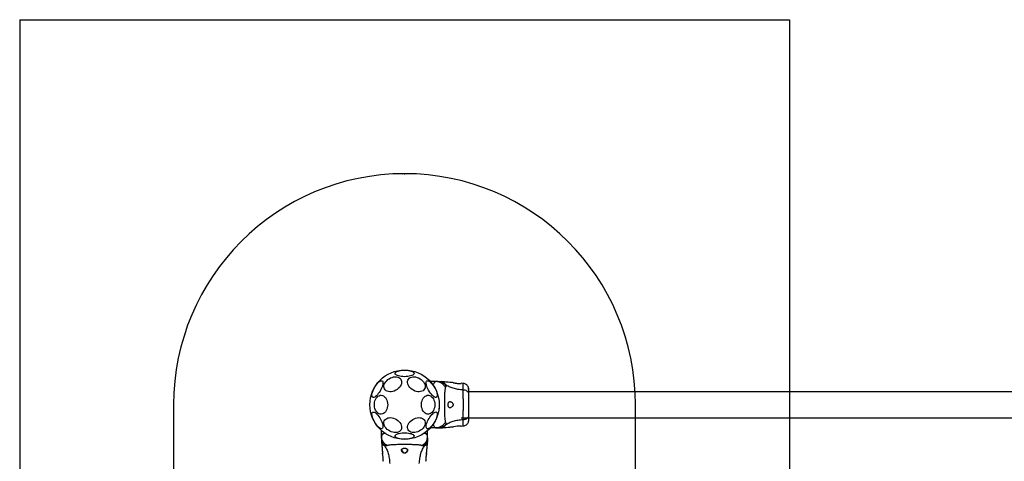
# Model space of a CAD drawing. Units: millimetres. Extents: x 19010 to 27598, y 26689 to 33533.
# Drawn here: x 21614 to 22893, y 28761 to 29334 of the extents above; entities that cross this region are included whole.
import ezdxf

# ---------------------------------------------------------------- set-up
doc = ezdxf.new("R2010")
doc.units = ezdxf.units.MM
doc.header["$LTSCALE"] = 200
doc.header["$PDSIZE"] = -1
doc.layers.add('OTWORY_MONTAŻOWE', color=1, linetype='Continuous')
doc.layers.add('WYLEWKI_BETONOWE', color=52, linetype='Continuous')

msp = doc.modelspace()

# ---------------------------------------------------------------- linework, layer by layer
at = {"color": 7, "linetype": 'Continuous', "lineweight": 25}
for p, q in [((22154.8, 28864.5), (22147.5, 28864.5)), ((22157.4, 28864.5), (22154.8, 28864.5)), ((22163.3, 28864.4), (22161.6, 28864.5)), ((22190.2, 28862), (22187.4, 28862.3)), ((23410.4, 28851.3), (22197.5, 28851.3)), ((22197.5, 28819.4), (22197.3, 28819.7)), ((22187.4, 28806.7), (22190.2, 28806.9)), ((22187.5, 28817.6), (23400.4, 28817.6)), ((22083.9, 28794.2), (22083.9, 28800.9)), ((22083.9, 28793.6), (22083.9, 28800.9)), ((22083.9, 28794.2), (22083.9, 28794)), ((22083.9, 28793.6), (22083.9, 28791)), ((22143.9, 28794.2), (22143.9, 28800.9)), ((22143.9, 28794.5), (22143.9, 28800.9)), ((22143.9, 28794), (22143.9, 28794.2)), ((22143.9, 28793.6), (22143.9, 28794.2)), ((22143.9, 28791), (22143.9, 28793.6)), ((22154.8, 28804.5), (22147.5, 28804.5)), ((22154.8, 28804.5), (22157.4, 28804.5)), ((22161.6, 28804.5), (22163.3, 28804.6)), ((22083.9, 28791.6), (22083.9, 28791)), ((22083.9, 28787.3), (22084, 28785.7)), ((22083.9, 28786.8), (22084, 28785.1)), ((22143.8, 28785.7), (22143.9, 28787.3)), ((22143.8, 28785.1), (22143.9, 28786.8)), ((22143.9, 28791.6), (22143.9, 28791)), ((22086.2, 28761.6), (22086.2, 28761)), ((22141.7, 28761), (22141.7, 28761.6))]:
    msp.add_line(p, q, dxfattribs=at)
at = {"color": 7, "linetype": 'Continuous', "lineweight": 25, "flags": 128}
for points in [[(22098.6, 28851.7), (22096.7, 28851.4), (22094.8, 28851.3), (22093, 28851.5), (22091.4, 28852), (22090, 28852.7), (22088.8, 28853.7), (22088, 28854.9), (22087.4, 28856.3), (22087.1, 28857.8), (22087.2, 28859.4), (22087.6, 28861), (22088.4, 28862.6), (22089.4, 28864.2), (22090.7, 28865.7), (22092.2, 28867.1), (22093.9, 28868.3), (22095.7, 28869.3), (22097.6, 28870), (22099.6, 28870.5), (22101.5, 28870.7), (22103.4, 28870.6), (22105.1, 28870.3), (22106.6, 28869.7), (22107.9, 28868.8), (22108.9, 28867.7), (22109.6, 28866.4), (22110, 28865), (22110.1, 28863.4), (22109.9, 28861.8), (22109.3, 28860.2), (22108.4, 28858.5), (22107.3, 28857), (22105.8, 28855.6), (22104.2, 28854.3), (22102.5, 28853.2), (22100.6, 28852.3), (22098.6, 28851.7)], [(22113.9, 28870.9), (22111.8, 28871), (22109.8, 28871.2), (22107.9, 28871.5), (22106.2, 28871.9), (22104.6, 28872.3), (22103.4, 28872.9), (22102.5, 28873.6), (22101.8, 28874.3), (22101.6, 28875), (22101.7, 28875.7), (22102.1, 28876.4), (22102.9, 28877), (22104, 28877.7), (22105.4, 28878.2), (22107, 28878.6), (22108.8, 28879), (22110.8, 28879.2), (22112.9, 28879.4), (22115, 28879.4), (22117, 28879.2), (22119, 28879), (22120.9, 28878.6), (22122.5, 28878.2), (22123.9, 28877.7), (22125, 28877), (22125.7, 28876.4), (22126.2, 28875.7), (22126.3, 28875), (22126, 28874.3), (22125.4, 28873.6), (22124.5, 28872.9), (22123.2, 28872.3), (22121.7, 28871.9), (22120, 28871.5), (22118, 28871.2), (22116, 28871), (22113.9, 28870.9)], [(22129.2, 28851.7), (22127.3, 28852.3), (22125.4, 28853.2), (22123.6, 28854.3), (22122, 28855.6), (22120.6, 28857), (22119.4, 28858.5), (22118.6, 28860.2), (22118, 28861.8), (22117.8, 28863.4), (22117.8, 28865), (22118.2, 28866.4), (22119, 28867.7), (22120, 28868.8), (22121.3, 28869.7), (22122.8, 28870.3), (22124.5, 28870.6), (22126.3, 28870.7), (22128.3, 28870.5), (22130.2, 28870), (22132.1, 28869.3), (22134, 28868.3), (22135.7, 28867.1), (22137.2, 28865.7), (22138.5, 28864.2), (22139.5, 28862.6), (22140.2, 28861), (22140.6, 28859.4), (22140.7, 28857.8), (22140.5, 28856.3), (22139.9, 28854.9), (22139, 28853.7), (22137.9, 28852.7), (22136.5, 28852), (22134.8, 28851.5), (22133.1, 28851.3), (22131.2, 28851.4), (22129.2, 28851.7)], [(22072.5, 28844.1), (22072, 28844.6), (22071.7, 28845.4), (22071.5, 28846.5), (22071.6, 28847.8), (22071.9, 28849.3), (22072.4, 28851), (22073, 28852.8), (22073.8, 28854.6), (22074.8, 28856.5), (22075.9, 28858.3), (22077, 28860), (22078.2, 28861.5), (22079.4, 28862.9), (22080.6, 28864), (22081.8, 28864.9), (22082.8, 28865.4), (22083.8, 28865.7), (22084.6, 28865.7), (22085.2, 28865.3), (22085.6, 28864.6), (22085.9, 28863.7), (22085.9, 28862.5), (22085.7, 28861.1), (22085.3, 28859.5), (22084.8, 28857.7), (22084, 28855.9), (22083.1, 28854.1), (22082.1, 28852.2), (22081, 28850.5), (22079.8, 28848.9), (22078.6, 28847.4), (22077.4, 28846.2), (22076.2, 28845.2), (22075.1, 28844.4), (22074.1, 28844), (22073.2, 28843.9), (22072.5, 28844.1)], [(22143, 28865.5), (22143.7, 28865.7), (22144.5, 28865.6), (22145.5, 28865.2), (22146.6, 28864.5), (22147.8, 28863.5), (22149, 28862.2), (22150.2, 28860.8), (22151.4, 28859.1), (22152.5, 28857.4), (22153.6, 28855.6), (22154.5, 28853.7), (22155.2, 28851.9), (22155.8, 28850.1), (22156.1, 28848.5), (22156.3, 28847.1), (22156.3, 28845.9), (22156, 28845), (22155.6, 28844.3), (22155, 28844), (22154.2, 28843.9), (22153.3, 28844.2), (22152.2, 28844.8), (22151.1, 28845.6), (22149.9, 28846.7), (22148.7, 28848.1), (22147.4, 28849.7), (22146.3, 28851.4), (22145.2, 28853.2), (22144.3, 28855), (22143.4, 28856.8), (22142.8, 28858.6), (22142.3, 28860.3), (22142, 28861.8), (22142, 28863.1), (22142.1, 28864.2), (22142.4, 28865), (22143, 28865.5)], [(22092, 28834.5), (22091.9, 28832.4), (22091.5, 28830.4), (22090.9, 28828.5), (22090.1, 28826.8), (22089.1, 28825.3), (22087.9, 28824), (22086.6, 28823.1), (22085.1, 28822.5), (22083.7, 28822.2), (22082.2, 28822.3), (22080.8, 28822.7), (22079.4, 28823.5), (22078.2, 28824.6), (22077, 28826), (22076.1, 28827.6), (22075.4, 28829.4), (22074.9, 28831.4), (22074.7, 28833.4), (22074.7, 28835.5), (22074.9, 28837.6), (22075.4, 28839.5), (22076.1, 28841.4), (22077, 28843), (22078.2, 28844.4), (22079.4, 28845.5), (22080.8, 28846.2), (22082.2, 28846.7), (22083.7, 28846.8), (22085.1, 28846.5), (22086.6, 28845.9), (22087.9, 28844.9), (22089.1, 28843.7), (22090.1, 28842.2), (22090.9, 28840.5), (22091.5, 28838.6), (22091.9, 28836.6), (22092, 28834.5)], [(22153.2, 28834.5), (22153.1, 28832.4), (22152.7, 28830.4), (22152.1, 28828.5), (22151.3, 28826.8), (22150.3, 28825.3), (22149.1, 28824), (22147.8, 28823.1), (22146.4, 28822.5), (22144.9, 28822.2), (22143.4, 28822.3), (22142, 28822.7), (22140.6, 28823.5), (22139.4, 28824.6), (22138.3, 28826), (22137.3, 28827.6), (22136.6, 28829.4), (22136.1, 28831.4), (22135.9, 28833.4), (22135.9, 28835.5), (22136.1, 28837.6), (22136.6, 28839.5), (22137.3, 28841.4), (22138.3, 28843), (22139.4, 28844.4), (22140.6, 28845.5), (22142, 28846.2), (22143.4, 28846.7), (22144.9, 28846.8), (22146.4, 28846.5), (22147.8, 28845.9), (22149.1, 28844.9), (22150.3, 28843.7), (22151.3, 28842.2), (22152.1, 28840.5), (22152.7, 28838.6), (22153.1, 28836.6), (22153.2, 28834.5)], [(22084.9, 28803.4), (22084.2, 28803.2), (22083.3, 28803.4), (22082.3, 28803.8), (22081.2, 28804.5), (22080.1, 28805.5), (22078.8, 28806.7), (22077.6, 28808.2), (22076.4, 28809.8), (22075.3, 28811.6), (22074.3, 28813.4), (22073.4, 28815.3), (22072.7, 28817.1), (22072.1, 28818.8), (22071.7, 28820.4), (22071.5, 28821.8), (22071.6, 28823), (22071.8, 28824), (22072.2, 28824.6), (22072.9, 28825), (22073.7, 28825), (22074.6, 28824.8), (22075.6, 28824.2), (22076.8, 28823.3), (22078, 28822.2), (22079.2, 28820.9), (22080.4, 28819.3), (22081.6, 28817.6), (22082.6, 28815.8), (22083.6, 28814), (22084.4, 28812.1), (22085.1, 28810.3), (22085.5, 28808.7), (22085.8, 28807.2), (22085.9, 28805.8), (22085.8, 28804.8), (22085.4, 28804), (22084.9, 28803.4)], [(22155.3, 28824.9), (22155.9, 28824.4), (22156.2, 28823.5), (22156.3, 28822.5), (22156.3, 28821.2), (22156, 28819.6), (22155.5, 28818), (22154.8, 28816.2), (22154, 28814.3), (22153.1, 28812.5), (22152, 28810.7), (22150.8, 28809), (22149.6, 28807.4), (22148.4, 28806.1), (22147.2, 28805), (22146.1, 28804.1), (22145, 28803.5), (22144.1, 28803.3), (22143.3, 28803.3), (22142.7, 28803.7), (22142.2, 28804.3), (22142, 28805.3), (22142, 28806.5), (22142.1, 28807.9), (22142.5, 28809.5), (22143.1, 28811.2), (22143.8, 28813), (22144.7, 28814.9), (22145.7, 28816.7), (22146.9, 28818.5), (22148, 28820.1), (22149.3, 28821.6), (22150.5, 28822.8), (22151.6, 28823.8), (22152.8, 28824.5), (22153.7, 28825), (22154.6, 28825.1), (22155.3, 28824.9)], [(22098.6, 28798.7), (22096.7, 28799.3), (22094.8, 28800.2), (22093, 28801.3), (22091.4, 28802.5), (22090, 28804), (22088.8, 28805.5), (22088, 28807.2), (22087.4, 28808.8), (22087.1, 28810.4), (22087.2, 28812), (22087.6, 28813.4), (22088.4, 28814.7), (22089.4, 28815.8), (22090.7, 28816.6), (22092.2, 28817.3), (22093.9, 28817.6), (22095.7, 28817.7), (22097.6, 28817.5), (22099.6, 28817), (22101.5, 28816.2), (22103.4, 28815.3), (22105.1, 28814.1), (22106.6, 28812.7), (22107.9, 28811.2), (22108.9, 28809.6), (22109.6, 28808), (22110, 28806.3), (22110.1, 28804.7), (22109.9, 28803.2), (22109.3, 28801.9), (22108.4, 28800.7), (22107.3, 28799.7), (22105.8, 28799), (22104.2, 28798.5), (22102.5, 28798.3), (22100.6, 28798.3), (22098.6, 28798.7)], [(22129.2, 28798.7), (22127.3, 28798.3), (22125.4, 28798.3), (22123.6, 28798.5), (22122, 28799), (22120.6, 28799.7), (22119.4, 28800.7), (22118.6, 28801.9), (22118, 28803.2), (22117.8, 28804.7), (22117.8, 28806.3), (22118.2, 28808), (22119, 28809.6), (22120, 28811.2), (22121.3, 28812.7), (22122.8, 28814.1), (22124.5, 28815.3), (22126.3, 28816.2), (22128.3, 28817), (22130.2, 28817.5), (22132.1, 28817.7), (22134, 28817.6), (22135.7, 28817.3), (22137.2, 28816.6), (22138.5, 28815.8), (22139.5, 28814.7), (22140.2, 28813.4), (22140.6, 28812), (22140.7, 28810.4), (22140.5, 28808.8), (22139.9, 28807.2), (22139, 28805.5), (22137.9, 28804), (22136.5, 28802.5), (22134.8, 28801.3), (22133.1, 28800.2), (22131.2, 28799.3), (22129.2, 28798.7)], [(22113.9, 28789.6), (22111.8, 28789.7), (22109.8, 28789.8), (22107.9, 28790.1), (22106.2, 28790.5), (22104.6, 28791), (22103.4, 28791.6), (22102.5, 28792.2), (22101.8, 28792.9), (22101.6, 28793.6), (22101.7, 28794.4), (22102.1, 28795.1), (22102.9, 28795.7), (22104, 28796.3), (22105.4, 28796.9), (22107, 28797.3), (22108.8, 28797.7), (22110.8, 28797.9), (22112.9, 28798), (22115, 28798), (22117, 28797.9), (22119, 28797.7), (22120.9, 28797.3), (22122.5, 28796.9), (22123.9, 28796.3), (22125, 28795.7), (22125.7, 28795.1), (22126.2, 28794.4), (22126.3, 28793.6), (22126, 28792.9), (22125.4, 28792.2), (22124.5, 28791.6), (22123.2, 28791), (22121.7, 28790.5), (22120, 28790.1), (22118, 28789.8), (22116, 28789.7), (22113.9, 28789.6)], [(22110, 28776), (22110, 28775.4), (22110.6, 28774.1), (22111.6, 28772.9), (22112.5, 28772.3), (22113.4, 28772.1), (22114.4, 28772.1), (22115.1, 28772.3), (22116.1, 28772.8), (22117.2, 28774), (22117.8, 28775.2), (22117.9, 28776), (22117.9, 28776)]]:
    msp.add_lwpolyline(points, dxfattribs=at)
at = {"color": 7, "linetype": 'Continuous', "lineweight": 25}
msp.add_circle((22113.9, 28834.5), 45, dxfattribs=at)
for centre, start, end in [((22185, 28775.7), 85.4885, 103.9057), ((22055.1, 28764), 355.4885, 13.9057), ((22055.1, 28763.5), 355.4885, 13.9057)]:
    msp.add_arc(centre, 31.1, start, end, dxfattribs=at)
for points, knots in [([(22154.8, 28864.5), (22154.6, 28864.5), (22154.3, 28864.4), (22153.8, 28864.2), (22153.3, 28863.9), (22152.7, 28863.3), (22152.1, 28862.5), (22151.5, 28861.4), (22151.1, 28860.5), (22151, 28860.1)], [0, 0, 0, 0, 0.125753, 0.231317, 0.366001, 0.498257, 0.67615, 0.837296, 1, 1, 1, 1]), ([(22151, 28860.1), (22151.3, 28859.5), (22152, 28858.4), (22153.1, 28856.7), (22153.7, 28855.4), (22154, 28854.8)], [0, 0, 0, 0, 0.365177, 0.73006, 1, 1, 1, 1]), ([(22167.1, 28856.8), (22166.4, 28857.9), (22165, 28860.1), (22162, 28862.5), (22158.5, 28864.2), (22156, 28864.4), (22154.8, 28864.5)], [0, 0, 0, 0, 0.249986, 0.500011, 0.749996, 1, 1, 1, 1]), ([(22167.1, 28860.5), (22166.4, 28861.1), (22165, 28862.3), (22162.6, 28863.5), (22160.1, 28864.3), (22158.3, 28864.4), (22157.4, 28864.5)], [0, 0, 0, 0, 0.249997, 0.499991, 0.749973, 1, 1, 1, 1]), ([(22157.4, 28864.5), (22157.7, 28864.5), (22158.4, 28864.5), (22159.4, 28864.5), (22160.2, 28864.5), (22160.8, 28864.5), (22161.3, 28864.5), (22161.6, 28864.5), (22161.6, 28864.5), (22161.6, 28864.5)], [0, 0, 0, 0, 0.144556, 0.287012, 0.430693, 0.57133, 0.714226, 0.856981, 1, 1, 1, 1]), ([(22177.5, 28863.1), (22175.9, 28863.2), (22171.2, 28863.6), (22166.4, 28864.1), (22163.2, 28864.4)], [0, 0, 0, 0, 0.327389, 1, 1, 1, 1]), ([(22167.1, 28860.5), (22167.2, 28860.2), (22167.5, 28859.6), (22167.5, 28858.9), (22167.5, 28857.9), (22167.2, 28857.2), (22167.1, 28856.8)], [0, 0, 0, 0, 0.22422, 0.402267, 0.563079, 1, 1, 1, 1]), ([(22190.2, 28853.7), (22187.9, 28853.9), (22183.4, 28854.3), (22177.2, 28855.7), (22171.7, 28857.7), (22168.6, 28859.6), (22167.1, 28860.5)], [0, 0, 0, 0, 0.272403, 0.525015, 0.764833, 1, 1, 1, 1]), ([(22177.5, 28863), (22177.5, 28863), (22177.6, 28863), (22178.5, 28862.8), (22179.7, 28862.6), (22181.3, 28862.3), (22183, 28862.2), (22184.6, 28862.1), (22186, 28862.1), (22187, 28862.2), (22187.5, 28862.2), (22187.4, 28862.2), (22187.4, 28862.2)], [0, 0, 0, 0, 0.105381, 0.210713, 0.317406, 0.426351, 0.535476, 0.642391, 0.747869, 0.854165, 0.961416, 1, 1, 1, 1]), ([(22196.9, 28857), (22196.6, 28857.7), (22195.9, 28859), (22194.3, 28860.6), (22192.3, 28861.7), (22190.8, 28861.9), (22190.1, 28862)], [0, 0, 0, 0, 0.249938, 0.500025, 0.750053, 1, 1, 1, 1]), ([(22197.4, 28853.9), (22197.4, 28854.3), (22197.3, 28855.8), (22197.1, 28856.5), (22196.9, 28857)], [0, 0, 0, 0, 0.285241, 1, 1, 1, 1]), ([(22197.3, 28849.3), (22197.3, 28850.3), (22197.3, 28852.4), (22197.2, 28854.7), (22197, 28856.4), (22197, 28856.8), (22196.9, 28857)], [0, 0, 0, 0, 0.243501, 0.491197, 0.743286, 1, 1, 1, 1]), ([(22167.1, 28856.8), (22166.9, 28856.4), (22166.6, 28855.5), (22166.3, 28853.7), (22166.1, 28851.4), (22165.9, 28848.6), (22165.8, 28845.4), (22165.7, 28842), (22165.7, 28838.3), (22165.7, 28834.5), (22165.7, 28830.7), (22165.7, 28827), (22165.8, 28823.5), (22165.9, 28820.4), (22166.1, 28817.6), (22166.3, 28815.3), (22166.6, 28813.5), (22166.9, 28812.6), (22167.1, 28812.2)], [0, 0, 0, 0, 0.055707, 0.115622, 0.177747, 0.241247, 0.305475, 0.370139, 0.435032, 0.50001, 0.564996, 0.629832, 0.694544, 0.758733, 0.822253, 0.884377, 0.944293, 1, 1, 1, 1]), ([(22190.2, 28815.3), (22190.2, 28816.6), (22190.2, 28819.3), (22190.2, 28824.1), (22190.3, 28829.1), (22190.4, 28834.5), (22190.3, 28839.8), (22190.2, 28844.9), (22190.2, 28849.6), (22190.2, 28852.3), (22190.2, 28853.7)], [0, 0, 0, 0, 0.124446, 0.248457, 0.373453, 0.499821, 0.626066, 0.750997, 0.875313, 1, 1, 1, 1]), ([(22197.5, 28848.3), (22197.4, 28848.8), (22197.3, 28849.8), (22196.4, 28851.2), (22194.8, 28852.4), (22192.7, 28853.4), (22191, 28853.6), (22190.2, 28853.7)], [0, 0, 0, 0, 0.186759, 0.373537, 0.560286, 0.780202, 1, 1, 1, 1]), ([(22197.5, 28848.3), (22197.5, 28849.1), (22197.5, 28850.9), (22197.5, 28852.7), (22197.5, 28853.7), (22197.5, 28854.2), (22197.5, 28854), (22197.5, 28854)], [0, 0, 0, 0, 0.2471851, 0.4944157, 0.7421392, 0.9905426, 1, 1, 1, 1]), ([(22197.5, 28820.7), (22197.5, 28821.7), (22197.5, 28823.6), (22197.5, 28827), (22197.5, 28830.7), (22197.5, 28834.5), (22197.5, 28838.3), (22197.5, 28841.9), (22197.5, 28845.4), (22197.5, 28847.3), (22197.5, 28848.3)], [0, 0, 0, 0, 0.124908, 0.249844, 0.374593, 0.499792, 0.624956, 0.749662, 0.874775, 1, 1, 1, 1]), ([(22158.9, 28834.6), (22158.9, 28834.5), (22159, 28832.7), (22158.8, 28830.3), (22158.4, 28828), (22158.3, 28827.5)], [0, 0, 0, 0, 0.0162059, 0.7490422, 1, 1, 1, 1]), ([(22172.9, 28838.5), (22172.5, 28838.4), (22171.8, 28838.3), (22171.1, 28837.4), (22170.6, 28836.3), (22170.4, 28835), (22170.4, 28833.7), (22170.7, 28832.6), (22171.1, 28831.6), (22171.7, 28830.9), (22172.5, 28830.5), (22173.6, 28830.5), (22174.8, 28831), (22175.9, 28831.9), (22176.6, 28833), (22176.9, 28834), (22177, 28834.9), (22176.7, 28835.8), (22176, 28836.9), (22175, 28837.8), (22173.9, 28838.4), (22173.2, 28838.5), (22172.9, 28838.5)], [0, 0, 0, 0, 0.070514, 0.122871, 0.175476, 0.221957, 0.264507, 0.306059, 0.348899, 0.395155, 0.447168, 0.507608, 0.578779, 0.645895, 0.687507, 0.720095, 0.752893, 0.781636, 0.824544, 0.889113, 0.956427, 1, 1, 1, 1]), ([(22190.2, 28815.3), (22190.9, 28815.3), (22192.3, 28815.5), (22194.3, 28816.3), (22196, 28817.4), (22197.2, 28818.9), (22197.4, 28820.1), (22197.5, 28820.7)], [0, 0, 0, 0, 0.186726, 0.373509, 0.560342, 0.780154, 1, 1, 1, 1]), ([(22197.5, 28815.3), (22197.5, 28815.6), (22197.5, 28816.3), (22197.5, 28817.8), (22197.5, 28819.1), (22197.5, 28819.6)], [0, 0, 0, 0, 0.392309, 0.78401, 1, 1, 1, 1]), ([(22152.7, 28811.6), (22152.2, 28810.9), (22151.6, 28809.9), (22151.1, 28809.1), (22151, 28808.9)], [0, 0, 0, 0, 0.800403, 1, 1, 1, 1]), ([(22151, 28808.9), (22151.2, 28808.4), (22151.6, 28807.5), (22152.2, 28806.4), (22152.7, 28805.6), (22153.2, 28805.2), (22153.6, 28804.9), (22153.9, 28804.6), (22154.4, 28804.5), (22154.6, 28804.5), (22154.8, 28804.5)], [0, 0, 0, 0, 0.167094, 0.348059, 0.502107, 0.614425, 0.70007, 0.804718, 0.900419, 1, 1, 1, 1]), ([(22167.1, 28812.2), (22166.4, 28811.1), (22165, 28808.9), (22162, 28806.4), (22158.5, 28804.8), (22156, 28804.6), (22154.8, 28804.5)], [0, 0, 0, 0, 0.249986, 0.499964, 0.749891, 1, 1, 1, 1]), ([(22157.4, 28804.5), (22158.3, 28804.5), (22160.1, 28804.6), (22162.6, 28805.4), (22165, 28806.7), (22166.4, 28807.9), (22167.1, 28808.5)], [0, 0, 0, 0, 0.250027, 0.500009, 0.750003, 1, 1, 1, 1]), ([(22163.2, 28804.6), (22166.4, 28804.9), (22171.2, 28805.4), (22175.9, 28805.8), (22177.5, 28805.9)], [0, 0, 0, 0, 0.672319, 1, 1, 1, 1]), ([(22167.1, 28808.5), (22168.6, 28809.4), (22171.7, 28811.3), (22177.2, 28813.3), (22183.4, 28814.7), (22187.9, 28815.1), (22190.2, 28815.3)], [0, 0, 0, 0, 0.235167, 0.474985, 0.727597, 1, 1, 1, 1]), ([(22167.1, 28812.2), (22167.2, 28811.7), (22167.5, 28811.1), (22167.5, 28810.3), (22167.5, 28809.8), (22167.4, 28809.2), (22167.2, 28808.7), (22167.1, 28808.5)], [0, 0, 0, 0, 0.43694, 0.555974, 0.6832, 0.825266, 1, 1, 1, 1]), ([(22190.1, 28806.9), (22190.8, 28807), (22192.3, 28807.3), (22194.3, 28808.4), (22195.9, 28810), (22196.6, 28811.3), (22196.9, 28812)], [0, 0, 0, 0, 0.249942, 0.499965, 0.750054, 1, 1, 1, 1]), ([(22196.9, 28812), (22197, 28812.3), (22197.2, 28812.8), (22197.3, 28814.3), (22197.4, 28815.9), (22197.5, 28817.1), (22197.5, 28817.6)], [0, 0, 0, 0, 0.28225, 0.555737, 0.818942, 1, 1, 1, 1]), ([(22196.9, 28812), (22197.1, 28812.5), (22197.4, 28813.4), (22197.4, 28814.7), (22197.5, 28815.3)], [0, 0, 0, 0, 0.511239, 1, 1, 1, 1]), ([(22197.5, 28814.9), (22197.5, 28814.9), (22197.5, 28814.9), (22197.5, 28814.9), (22197.5, 28814.9)], [0, 0, 0, 0, 0.611276, 1, 1, 1, 1]), ([(22088.4, 28797.5), (22087.9, 28797.3), (22086.9, 28796.9), (22085.8, 28796.3), (22085.1, 28795.7), (22084.6, 28795.3), (22084.3, 28794.9), (22084.1, 28794.5), (22084, 28794.1), (22083.9, 28793.8), (22083.9, 28793.6)], [0, 0, 0, 0, 0.167094, 0.348059, 0.502107, 0.614425, 0.70007, 0.804718, 0.900419, 1, 1, 1, 1]), ([(22091.6, 28781.4), (22090.5, 28782), (22088.3, 28783.4), (22085.9, 28786.4), (22084.2, 28789.9), (22084, 28792.4), (22083.9, 28793.6)], [0, 0, 0, 0, 0.249986, 0.499964, 0.749891, 1, 1, 1, 1]), ([(22136.2, 28781.4), (22137.3, 28782), (22139.6, 28783.4), (22142, 28786.4), (22143.6, 28789.9), (22143.8, 28792.4), (22143.9, 28793.6)], [0, 0, 0, 0, 0.249986, 0.500011, 0.749996, 1, 1, 1, 1]), ([(22143.9, 28793.6), (22143.9, 28793.8), (22143.9, 28794.1), (22143.7, 28794.6), (22143.4, 28795.1), (22142.8, 28795.7), (22142, 28796.3), (22140.9, 28796.9), (22140, 28797.3), (22139.5, 28797.5)], [0, 0, 0, 0, 0.125753, 0.231317, 0.366001, 0.498257, 0.67615, 0.837296, 1, 1, 1, 1]), ([(22157.4, 28804.5), (22157.7, 28804.5), (22158.4, 28804.5), (22159.4, 28804.5), (22160.2, 28804.5), (22160.8, 28804.5), (22161.3, 28804.5), (22161.6, 28804.5), (22161.6, 28804.5), (22161.6, 28804.5)], [0, 0, 0, 0, 0.144623, 0.287232, 0.430926, 0.571563, 0.714418, 0.857083, 1, 1, 1, 1]), ([(22083.9, 28791), (22084, 28790.1), (22084.1, 28788.4), (22084.9, 28785.8), (22086.1, 28783.4), (22087.3, 28782), (22087.9, 28781.3)], [0, 0, 0, 0, 0.250027, 0.500009, 0.750003, 1, 1, 1, 1]), ([(22083.9, 28791), (22083.9, 28790.7), (22083.9, 28790), (22083.9, 28789), (22083.9, 28788.2), (22083.9, 28787.6), (22083.9, 28787.1), (22083.9, 28786.8), (22083.9, 28786.8), (22083.9, 28786.8)], [0, 0, 0, 0, 0.144623, 0.287232, 0.430926, 0.571563, 0.714418, 0.857083, 1, 1, 1, 1]), ([(22083.9, 28790.3), (22083.9, 28790.1), (22083.9, 28789.5), (22083.9, 28788.8), (22083.9, 28788.1), (22083.9, 28787.7), (22083.9, 28787.4), (22083.9, 28787.4), (22083.9, 28787.3)], [0, 0, 0, 0, 0.135927, 0.310124, 0.480615, 0.653795, 0.826745, 1, 1, 1, 1]), ([(22084, 28785.7), (22084.3, 28782.5), (22084.8, 28777.8), (22085.2, 28773), (22085.3, 28771.5)], [0, 0, 0, 0, 0.672319, 1, 1, 1, 1]), ([(22084, 28785.2), (22084.3, 28782), (22084.8, 28777.2), (22085.2, 28772.5), (22085.3, 28770.9)], [0, 0, 0, 0, 0.672319, 1, 1, 1, 1]), ([(22091.6, 28781.4), (22091.2, 28781.2), (22090.6, 28780.9), (22089.7, 28780.9), (22089.2, 28780.9), (22088.6, 28781), (22088.2, 28781.2), (22087.9, 28781.3)], [0, 0, 0, 0, 0.43694, 0.555974, 0.6832, 0.825266, 1, 1, 1, 1]), ([(22087.9, 28781.3), (22088.8, 28779.8), (22090.7, 28776.8), (22092.7, 28771.2), (22094.1, 28765), (22094.5, 28760.6), (22094.7, 28758.3)], [0, 0, 0, 0, 0.235167, 0.474985, 0.727597, 1, 1, 1, 1]), ([(22136.2, 28781.4), (22135.8, 28781.5), (22135, 28781.8), (22133.1, 28782.1), (22130.8, 28782.3), (22128, 28782.5), (22124.9, 28782.6), (22121.4, 28782.7), (22117.7, 28782.7), (22113.9, 28782.7), (22110.1, 28782.7), (22106.4, 28782.7), (22103, 28782.6), (22099.8, 28782.5), (22097.1, 28782.3), (22094.7, 28782.1), (22092.9, 28781.8), (22092.1, 28781.5), (22091.6, 28781.4)], [0, 0, 0, 0, 0.0557065, 0.1156217, 0.1777473, 0.2412467, 0.3054749, 0.3701391, 0.4350316, 0.5000104, 0.5649961, 0.6298321, 0.6945443, 0.7587327, 0.8222526, 0.8843774, 0.9442933, 1, 1, 1, 1]), ([(22133.1, 28758.3), (22133.3, 28760.6), (22133.7, 28765), (22135.1, 28771.2), (22137.1, 28776.8), (22139, 28779.8), (22139.9, 28781.3)], [0, 0, 0, 0, 0.272403, 0.525015, 0.764833, 1, 1, 1, 1]), ([(22139.9, 28781.3), (22139.6, 28781.2), (22139, 28780.9), (22138.3, 28780.9), (22137.3, 28780.9), (22136.7, 28781.2), (22136.2, 28781.4)], [0, 0, 0, 0, 0.22422, 0.402267, 0.563079, 1, 1, 1, 1]), ([(22139.9, 28781.3), (22140.5, 28782), (22141.7, 28783.4), (22143, 28785.8), (22143.8, 28788.4), (22143.9, 28790.1), (22143.9, 28791)], [0, 0, 0, 0, 0.249997, 0.499991, 0.749973, 1, 1, 1, 1]), ([(22142.5, 28771.5), (22142.6, 28773), (22143, 28777.8), (22143.5, 28782.5), (22143.8, 28785.7)], [0, 0, 0, 0, 0.327389, 1, 1, 1, 1]), ([(22142.5, 28770.9), (22142.6, 28772.5), (22143, 28777.2), (22143.5, 28782), (22143.8, 28785.2)], [0, 0, 0, 0, 0.327389, 1, 1, 1, 1]), ([(22143.9, 28791), (22143.9, 28790.7), (22143.9, 28790), (22143.9, 28789), (22143.9, 28788.2), (22143.9, 28787.6), (22143.9, 28787.1), (22143.9, 28786.8), (22143.9, 28786.8), (22143.9, 28786.8)], [0, 0, 0, 0, 0.144556, 0.287012, 0.430693, 0.57133, 0.714226, 0.856981, 1, 1, 1, 1]), ([(22143.9, 28790.3), (22143.9, 28790.1), (22143.9, 28789.5), (22143.9, 28788.8), (22143.9, 28788.1), (22143.9, 28787.7), (22143.9, 28787.4), (22143.9, 28787.4), (22143.9, 28787.3)], [0, 0, 0, 0, 0.135733, 0.3099, 0.480377, 0.653591, 0.826636, 1, 1, 1, 1]), ([(22117.9, 28775.5), (22117.9, 28775.9), (22117.8, 28776.6), (22116.9, 28777.3), (22115.8, 28777.8), (22114.4, 28778), (22113.2, 28778), (22112, 28777.8), (22111, 28777.4), (22110.3, 28776.8), (22109.9, 28775.9), (22109.9, 28774.8), (22110.5, 28773.6), (22111.4, 28772.5), (22112.4, 28771.8), (22113.4, 28771.5), (22114.3, 28771.5), (22115.3, 28771.7), (22116.3, 28772.4), (22117.3, 28773.4), (22117.8, 28774.5), (22117.9, 28775.2), (22117.9, 28775.5)], [0, 0, 0, 0, 0.070514, 0.122871, 0.175476, 0.221957, 0.264507, 0.306059, 0.348899, 0.395155, 0.447168, 0.507608, 0.578779, 0.645895, 0.687507, 0.720095, 0.752893, 0.781636, 0.824544, 0.889113, 0.956427, 1, 1, 1, 1]), ([(22142.4, 28771.3), (22142.4, 28771.3), (22142.4, 28771.2), (22142.3, 28770.5), (22142, 28769.3), (22141.8, 28767.7), (22141.6, 28766), (22141.5, 28764.3), (22141.6, 28762.9), (22141.6, 28762), (22141.7, 28761.5), (22141.7, 28761.5), (22141.7, 28761.6)], [0, 0, 0, 0, 0.029198, 0.1435, 0.259279, 0.377501, 0.495919, 0.611939, 0.726398, 0.841746, 0.95813, 1, 1, 1, 1]), ([(22142.5, 28770.9), (22142.5, 28770.9), (22142.5, 28770.8), (22142.3, 28769.9), (22142, 28768.7), (22141.8, 28767.1), (22141.6, 28765.4), (22141.5, 28763.8), (22141.6, 28762.4), (22141.6, 28761.4), (22141.7, 28760.9), (22141.7, 28761), (22141.7, 28761)], [0, 0, 0, 0, 0.105381, 0.210713, 0.317406, 0.426351, 0.535476, 0.642391, 0.747869, 0.854165, 0.961416, 1, 1, 1, 1])]:
    msp.add_open_spline(points, degree=3, knots=knots, dxfattribs=at)
at = {"color": 1, "linetype": 'Continuous', "lineweight": 25}
for points, knots in [([(22163.3, 28864.4), (22163.3, 28864.4), (22163.5, 28864.4), (22164.3, 28864.1), (22165.4, 28863.3), (22166.4, 28862.2), (22166.9, 28861.1), (22167.1, 28860.5)], [0, 0, 0, 0, 0.225819, 0.465852, 0.63878, 0.820861, 1, 1, 1, 1]), ([(22190.2, 28853.7), (22190.2, 28854.9), (22190.2, 28857.4), (22190.1, 28860.1), (22190.1, 28861.6), (22190.1, 28862.2), (22190.1, 28862), (22190.1, 28862)], [0, 0, 0, 0, 0.251103, 0.501212, 0.75058, 0.999873, 1, 1, 1, 1]), ([(22167.1, 28808.5), (22166.9, 28807.9), (22166.4, 28806.8), (22165.4, 28805.6), (22164.3, 28804.9), (22163.5, 28804.6), (22163.2, 28804.6), (22163.3, 28804.6), (22163.3, 28804.6)], [0, 0, 0, 0, 0.1790182, 0.3610688, 0.5335371, 0.7730159, 0.9992098, 1, 1, 1, 1]), ([(22190.1, 28806.9), (22190.1, 28806.9), (22190.1, 28806.7), (22190.1, 28807.4), (22190.1, 28808.9), (22190.2, 28811.5), (22190.2, 28814), (22190.2, 28815.3)], [0, 0, 0, 0, 0.000083, 0.248336, 0.497983, 0.748271, 1, 1, 1, 1]), ([(22088, 28797.8), (22087.7, 28797.7), (22086.8, 28797.4), (22085.8, 28796.8), (22085.1, 28796.2), (22084.6, 28795.8), (22084.3, 28795.4), (22084.1, 28795), (22084, 28794.6), (22083.9, 28794.3), (22083.9, 28794.2)], [0, 0, 0, 0, 0.127535, 0.317095, 0.47846, 0.596112, 0.685825, 0.795443, 0.895689, 1, 1, 1, 1]), ([(22143.9, 28794.2), (22143.9, 28794.4), (22143.9, 28794.7), (22143.7, 28795.2), (22143.4, 28795.7), (22142.8, 28796.3), (22142, 28796.8), (22141, 28797.4), (22140.2, 28797.7), (22139.9, 28797.9)], [0, 0, 0, 0, 0.131719, 0.242291, 0.383365, 0.521895, 0.708228, 0.877019, 1, 1, 1, 1]), ([(22087.9, 28781.3), (22087.3, 28781.6), (22086.2, 28782), (22085.1, 28783.1), (22084.3, 28784.1), (22084.1, 28784.9), (22084, 28785.2), (22084, 28785.1), (22084, 28785.1)], [0, 0, 0, 0, 0.179018, 0.361069, 0.533537, 0.773016, 0.99921, 1, 1, 1, 1]), ([(22143.8, 28785.1), (22143.8, 28785.1), (22143.8, 28785), (22143.5, 28784.1), (22142.8, 28783.1), (22141.6, 28782), (22140.5, 28781.6), (22139.9, 28781.3)], [0, 0, 0, 0, 0.225819, 0.465852, 0.63878, 0.820861, 1, 1, 1, 1])]:
    msp.add_open_spline(points, degree=3, knots=knots, dxfattribs=at)
at = {"layer": 'OTWORY_MONTAŻOWE'}
for p, q in [((21813.9, 28834.5), (21813.9, 28233.9)), ((22413.9, 28233.9), (22413.9, 28834.5))]:
    msp.add_line(p, q, dxfattribs=at)
msp.add_arc((22113.9, 28834.5), 300, 0, 180, dxfattribs=at)
msp.add_point((22113.9, 29134.5), dxfattribs=at)
at = {"layer": 'WYLEWKI_BETONOWE'}
for p, q in [((21613.9, 29334.5), (21613.9, 27734.5)), ((21613.9, 29334.5), (22613.9, 29334.5)), ((22613.9, 29334.5), (22613.9, 27734.5))]:
    msp.add_line(p, q, dxfattribs=at)

doc.saveas('drawing.dxf')
